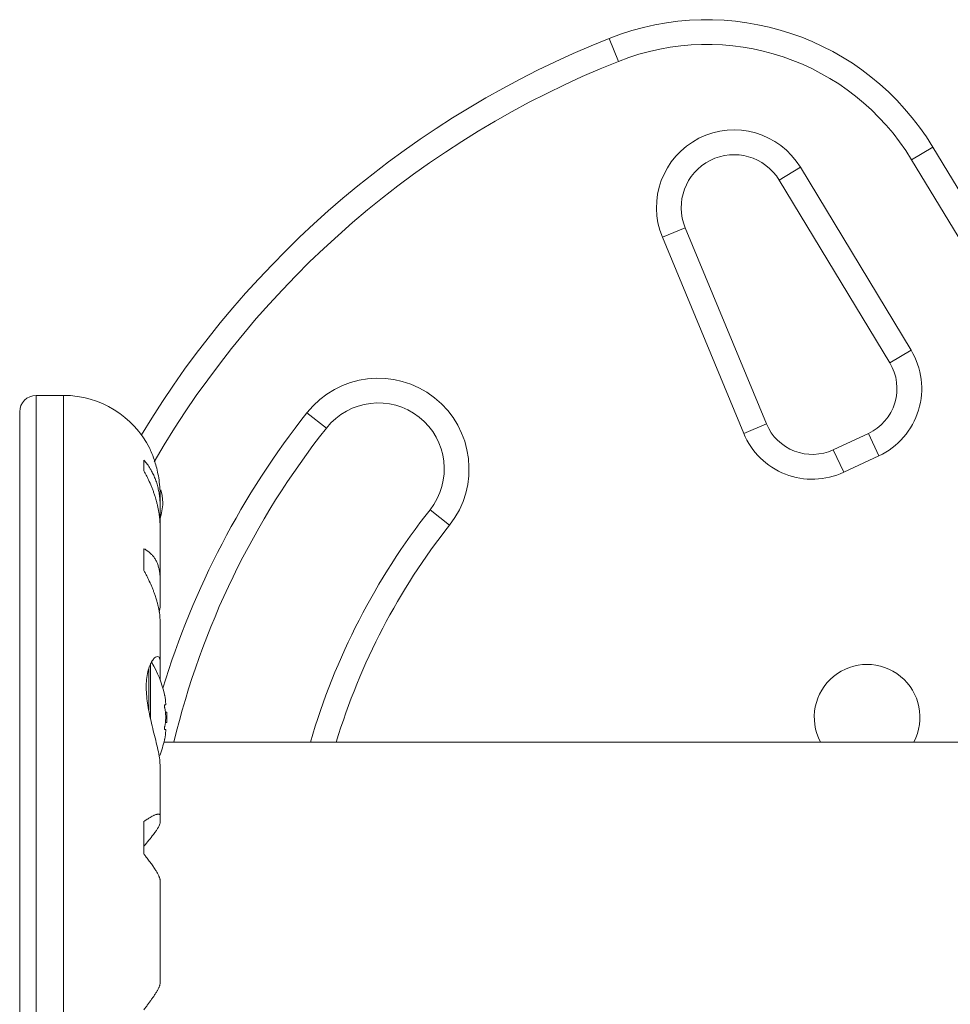
# Model space of a CAD drawing. Units: millimetres. Extents: x -256 to 391, y -169 to 324.
# Drawn here: x 278 to 285, y 13 to 20 of the extents above; entities that cross this region are included whole.
import ezdxf

# ---------------------------------------------------------------- set-up
doc = ezdxf.new("R2010")
doc.units = ezdxf.units.MM
doc.header["$LTSCALE"] = 20
doc.layers.add('CONTOUR', color=7, linetype='Continuous')

msp = doc.modelspace()

# ---------------------------------------------------------------- linework, layer by layer
at = {"layer": 'CONTOUR', "linetype": 'Continuous', "lineweight": 15}
for p, q in [((282.85384, 19.94898), (282.7842, 20.12415)), ((285.08595, 19.19909), (285.24723, 19.2967)), ((285.24723, 19.2967), (286.83398, 16.67485)), ((286.6727, 16.57725), (285.08595, 19.19909)), ((284.07777, 19.04451), (284.23905, 19.14211)), ((284.23905, 19.14211), (285.08123, 17.75055)), ((284.91996, 17.65294), (284.07777, 19.04451)), ((283.18806, 18.61014), (283.36221, 18.68231)), ((283.36221, 18.68231), (283.98131, 17.1885)), ((283.80716, 17.11633), (283.18806, 18.61014)), ((284.91996, 17.65294), (285.08123, 17.75055)), ((278.62936, 17.40518), (278.42096, 17.40518)), ((278.42096, 9.23598), (278.42096, 17.40518)), ((278.62936, 9.23598), (278.62936, 17.40518)), ((278.29529, 17.27951), (278.29529, 9.36165)), ((280.48242, 17.27373), (280.63037, 17.1569)), ((283.80716, 17.11633), (283.98131, 17.1885)), ((284.48894, 16.99115), (284.75674, 17.11603)), ((284.75674, 17.11603), (284.83641, 16.94518)), ((284.56861, 16.8203), (284.48894, 16.99115)), ((284.83641, 16.94518), (284.56861, 16.8203)), ((279.24036, 16.83122), (279.24036, 16.91305)), ((279.36455, 16.5601), (279.36455, 16.64467)), ((279.36352, 16.43429), (279.36352, 16.52276)), ((281.56736, 16.417), (281.41941, 16.53383)), ((279.36455, 16.00556), (279.36455, 16.39722)), ((279.24036, 16.07297), (279.24036, 16.23787)), ((279.36352, 15.79384), (279.36352, 15.97513)), ((279.35774, 15.75347), (279.36352, 15.79384)), ((279.36455, 15.37804), (279.36455, 15.67723)), ((279.27736, 15.32852), (279.27736, 15.01126)), ((279.29063, 15.364), (279.29063, 14.94497)), ((279.36352, 15.24146), (279.36352, 15.35996)), ((279.40826, 15.0486), (279.39915, 15.0486)), ((279.41534, 14.99362), (279.40455, 14.99362)), ((279.41534, 14.99362), (279.41534, 14.91507)), ((279.39915, 14.86009), (279.40826, 14.86009)), ((279.40455, 14.91507), (279.41534, 14.91507)), ((286.23652, 14.76583), (279.39398, 14.76583)), ((279.36455, 14.20342), (279.36455, 14.58045)), ((279.36352, 14.14887), (279.36352, 14.19471)), ((279.24036, 13.91393), (279.24036, 14.16066)), ((279.36455, 12.92898), (279.36455, 13.71252))]:
    msp.add_line(p, q, dxfattribs=at)
at = {"layer": 'CONTOUR', "linetype": 'Continuous', "lineweight": 15, "flags": 128}
msp.add_lwpolyline([(279.38614, 16.58811), (279.37884, 16.64331), (279.36982, 16.68715)], dxfattribs=at)
at = {"layer": 'CONTOUR', "linetype": 'Continuous', "lineweight": 15}
for centre, radius, start, end in [((283.52696, 18.25558), 2.01078, 31.182565, 111.677647), ((285.4886, 13.32058), 7.32136, 111.677647, 148.869528), ((283.52696, 18.25558), 1.82227, 31.182565, 111.677647), ((285.4886, 13.32058), 7.13285, 111.677647, 149.883442), ((283.73372, 18.83628), 0.59067, 31.182565, 202.511226), ((283.73372, 18.83628), 0.40216, 31.182565, 202.511226), ((284.59741, 17.45773), 0.56553, 295, 31.182565), ((284.59741, 17.45773), 0.37702, 295, 31.182565), ((281.02489, 16.84537), 0.69121, 321.703475, 141.703475), ((278.42096, 17.27951), 0.12567, 90, 180), ((278.62936, 16.66999), 0.7352, 26.669237, 90), ((281.02489, 16.84537), 0.5027, 321.703475, 141.703475), ((285.4886, 13.32058), 6.37881, 141.703475, 163.095021), ((284.3296, 17.33285), 0.37702, 202.511226, 295), ((285.4886, 13.32058), 6.1903, 141.703475, 166.498522), ((284.3296, 17.33285), 0.56553, 202.511226, 295), ((278.68533, 16.65268), 0.70377, 344.501865, 354.735668), ((285.4886, 13.32058), 5.1849, 141.703475, 163.814854), ((285.4886, 13.32058), 4.99639, 141.703475, 163.186406), ((278.60902, 14.95434), 0.80728, 12.362565, 31.278622), ((284.74687, 14.95434), 0.40216, 332.046813, 207.953187), ((278.80469, 15.00104), 0.60611, 5.245946, 11.250807), ((278.80469, 14.90678), 0.60611, 5.245946, 11.250807), ((278.80469, 15.00191), 0.60611, 348.749193, 354.754054), ((278.60902, 14.95434), 0.80728, 0, 2.788463), ((278.60902, 14.95434), 0.80728, 357.211537, 0), ((278.80469, 14.90765), 0.60611, 348.749193, 354.754054), ((278.60902, 14.95434), 0.80728, 338.802435, 347.638755)]:
    msp.add_arc(centre, radius, start, end, dxfattribs=at)
for points, knots in [([(279.28623, 16.99981), (279.28581, 17.00076), (279.28311, 17.00686), (279.29584, 16.97878), (279.3206, 16.91514), (279.34521, 16.82908), (279.35891, 16.74484), (279.36469, 16.68694), (279.36397, 16.65018), (279.36373, 16.63783)], [0, 0, 0, 0, 0.0393707, 0.2517124, 0.4670324, 0.7001401, 0.817404, 0.9386717, 1, 1, 1, 1]), ([(279.36352, 16.52276), (279.36383, 16.52957), (279.36478, 16.54999), (279.36452, 16.58384), (279.36228, 16.61708), (279.35843, 16.64999), (279.3541, 16.6758), (279.34857, 16.70087), (279.34385, 16.71929), (279.33673, 16.74348), (279.32847, 16.7669), (279.31912, 16.78944), (279.31155, 16.80595), (279.30183, 16.82526), (279.28721, 16.851), (279.26659, 16.88206), (279.24915, 16.90266), (279.24036, 16.91305)], [0, 0, 0, 0, 0.04251324, 0.12752184, 0.21440555, 0.25807735, 0.34612044, 0.39026118, 0.4344016, 0.4785417, 0.56845551, 0.61359895, 0.65874207, 0.70446615, 0.77785641, 0.88791136, 1, 1, 1, 1]), ([(279.24036, 16.83122), (279.24457, 16.82363), (279.253, 16.80846), (279.26502, 16.78517), (279.28052, 16.75336), (279.29495, 16.72057), (279.30818, 16.68695), (279.31748, 16.66122), (279.32739, 16.6312), (279.33614, 16.60103), (279.34369, 16.57091), (279.34941, 16.54473), (279.35349, 16.52266), (279.35632, 16.50484), (279.35822, 16.49144), (279.36042, 16.4736), (279.36216, 16.45569), (279.36339, 16.43777), (279.36411, 16.42336), (279.3645, 16.4082), (279.36464, 16.39755), (279.36453, 16.39228), (279.36453, 16.39227)], [0, 0, 0, 0, 0.0569054, 0.1138113, 0.1707177, 0.2865242, 0.3447209, 0.4029183, 0.4620818, 0.5474383, 0.6043533, 0.6618301, 0.7203134, 0.7497888, 0.7792465, 0.8087227, 0.8676527, 0.8978616, 0.9280919, 0.9640105, 0.9999291, 1, 1, 1, 1]), ([(279.36352, 15.97513), (279.36383, 15.98069), (279.36447, 15.99182), (279.36464, 16.00802), (279.3641, 16.02935), (279.36228, 16.04993), (279.35922, 16.06966), (279.35628, 16.08406), (279.35273, 16.09797), (279.34857, 16.11138), (279.34385, 16.12421), (279.33673, 16.1407), (279.32847, 16.15612), (279.31912, 16.17041), (279.31155, 16.18059), (279.304, 16.18956), (279.29429, 16.1999), (279.28456, 16.20884), (279.27427, 16.21701), (279.2663, 16.22275), (279.25799, 16.22815), (279.24937, 16.23324), (279.24336, 16.23632), (279.24036, 16.23787)], [0, 0, 0, 0, 0.0425097, 0.0850194, 0.127529, 0.2144055, 0.2580738, 0.3017417, 0.346127, 0.3902641, 0.4344009, 0.4785373, 0.5684437, 0.6135835, 0.6587229, 0.7044432, 0.7411253, 0.8145095, 0.8512161, 0.8878977, 0.9246023, 0.9622896, 1, 1, 1, 1]), ([(279.24036, 16.07297), (279.24457, 16.06524), (279.253, 16.04979), (279.26502, 16.02644), (279.28052, 15.99491), (279.29495, 15.96302), (279.30818, 15.93094), (279.31748, 15.90672), (279.32739, 15.87883), (279.33614, 15.85129), (279.34369, 15.82425), (279.34941, 15.80108), (279.35678, 15.76629), (279.36188, 15.73198), (279.3642, 15.69767), (279.36487, 15.68159), (279.36453, 15.67332), (279.36453, 15.67326)], [0, 0, 0, 0, 0.0568874, 0.1137753, 0.1706637, 0.2864336, 0.3446119, 0.4027909, 0.4619357, 0.5472652, 0.6041621, 0.6616208, 0.7200856, 0.8672897, 0.9277045, 0.9995098, 1, 1, 1, 1]), ([(279.36352, 15.35996), (279.36408, 15.36911), (279.36584, 15.39795), (279.35269, 15.42197), (279.32713, 15.41396), (279.30322, 15.38518), (279.28506, 15.35027), (279.26967, 15.30259), (279.26008, 15.24522), (279.25732, 15.18047), (279.26104, 15.11419), (279.27012, 15.04566), (279.28314, 14.97655), (279.29938, 14.90531), (279.31761, 14.83228), (279.336, 14.75926), (279.35157, 14.69052), (279.36264, 14.62813), (279.36386, 14.59524), (279.36448, 14.57863)], [0, 0, 0, 0, 0.0435751, 0.1373857, 0.2371679, 0.2921709, 0.3486386, 0.405668, 0.4646778, 0.5165326, 0.5701412, 0.6184614, 0.6680143, 0.7198125, 0.7728562, 0.8296292, 0.8881048, 0.9434842, 1, 1, 1, 1]), ([(279.39915, 15.11929), (279.39887, 15.12073), (279.39829, 15.12361), (279.39775, 15.12635), (279.39754, 15.12738), (279.39761, 15.12703), (279.39785, 15.12583), (279.39792, 15.12546)], [0, 0, 0, 0, 0.228224, 0.4565784, 0.6817865, 0.904002, 1, 1, 1, 1]), ([(279.39915, 15.02504), (279.39886, 15.02665), (279.39829, 15.02987), (279.39775, 15.03531), (279.39753, 15.04038), (279.39767, 15.0446), (279.39814, 15.0475), (279.3987, 15.04853), (279.39907, 15.04859), (279.39915, 15.0486)], [0, 0, 0, 0, 0.1617768, 0.3236459, 0.4832849, 0.6408025, 0.7980428, 0.9569156, 1, 1, 1, 1]), ([(279.40826, 15.0486), (279.40838, 15.04877), (279.40861, 15.04911), (279.40861, 15.05176), (279.40843, 15.05455), (279.40828, 15.05625), (279.40826, 15.05645)], [0, 0, 0, 0, 0.3188073, 0.6376692, 0.9555284, 1, 1, 1, 1]), ([(279.40826, 14.94649), (279.40838, 14.94809), (279.40861, 14.95128), (279.40861, 14.95665), (279.40843, 14.96026), (279.40828, 14.96199), (279.40826, 14.9622)], [0, 0, 0, 0, 0.31880728, 0.63766921, 0.95552838, 1, 1, 1, 1]), ([(279.39915, 14.86009), (279.39886, 14.86026), (279.39829, 14.8606), (279.39775, 14.86331), (279.39753, 14.86729), (279.39767, 14.8722), (279.39814, 14.87746), (279.3987, 14.88132), (279.39907, 14.88324), (279.39915, 14.88365)], [0, 0, 0, 0, 0.16177675, 0.32364591, 0.48328487, 0.64080248, 0.79804278, 0.95691556, 1, 1, 1, 1]), ([(279.40826, 14.85223), (279.40838, 14.85366), (279.40861, 14.85652), (279.40861, 14.85923), (279.40843, 14.86006), (279.40828, 14.86009), (279.40826, 14.86009)], [0, 0, 0, 0, 0.31880728, 0.63766921, 0.95552838, 1, 1, 1, 1]), ([(279.39774, 14.78233), (279.39768, 14.78199), (279.39752, 14.7812), (279.39768, 14.78199), (279.39814, 14.7843), (279.3987, 14.78714), (279.39907, 14.789), (279.39915, 14.7894)], [0, 0, 0, 0, 0.1847556, 0.4332781, 0.6813631, 0.9320238, 1, 1, 1, 1]), ([(279.36352, 14.19471), (279.36383, 14.19637), (279.36478, 14.20135), (279.36452, 14.20795), (279.36228, 14.21261), (279.35843, 14.21573), (279.3541, 14.21697), (279.34857, 14.21696), (279.34385, 14.21635), (279.33673, 14.21472), (279.32847, 14.21187), (279.31912, 14.20786), (279.31155, 14.20426), (279.30183, 14.19925), (279.28721, 14.19106), (279.26659, 14.17843), (279.24915, 14.16662), (279.24036, 14.16066)], [0, 0, 0, 0, 0.0425132, 0.1275218, 0.2144055, 0.2580774, 0.3461204, 0.3902612, 0.4344016, 0.4785417, 0.5684555, 0.613599, 0.6587421, 0.7044662, 0.7778564, 0.8879114, 1, 1, 1, 1]), ([(279.24036, 13.97174), (279.26611, 14.00262), (279.31283, 14.05864), (279.35596, 14.12124), (279.36109, 14.14001), (279.36352, 14.14887)], [0, 0, 0, 0, 0.3932943, 0.7135351, 1, 1, 1, 1]), ([(279.24036, 13.91393), (279.24457, 13.90854), (279.253, 13.89776), (279.26502, 13.88205), (279.28052, 13.86143), (279.29495, 13.8416), (279.30818, 13.8227), (279.31748, 13.80898), (279.326, 13.79598), (279.33497, 13.78169), (279.34276, 13.76848), (279.34941, 13.75623), (279.35349, 13.74804), (279.35632, 13.74185), (279.35822, 13.73741), (279.36042, 13.73179), (279.36215, 13.72659), (279.36339, 13.72184), (279.3641, 13.71829), (279.36453, 13.71498), (279.36453, 13.713), (279.36452, 13.71208)], [0, 0, 0, 0, 0.05719823, 0.11439692, 0.17159608, 0.28799844, 0.34649461, 0.40499145, 0.46445936, 0.52166645, 0.60746241, 0.66523498, 0.72401923, 0.75364622, 0.78325554, 0.81288339, 0.87211661, 0.90248098, 0.93286676, 0.96897018, 1, 1, 1, 1]), ([(279.36445, 12.92956), (279.3645, 12.92901), (279.36463, 12.92719), (279.36405, 12.92189), (279.36229, 12.91466), (279.35921, 12.90615), (279.35628, 12.89915), (279.35273, 12.89155), (279.34857, 12.88339), (279.34385, 12.87472), (279.33673, 12.86239), (279.32847, 12.84901), (279.31912, 12.83466), (279.31155, 12.82341), (279.30183, 12.80933), (279.2919, 12.7954), (279.28198, 12.78182), (279.27427, 12.77142), (279.2663, 12.76082), (279.25799, 12.74992), (279.24937, 12.73874), (279.24336, 12.73107), (279.24036, 12.72723)], [0, 0, 0, 0, 0.0199749, 0.0655064, 0.1585589, 0.2053315, 0.2521037, 0.2996443, 0.346919, 0.3941934, 0.4414675, 0.5377652, 0.5861139, 0.6344622, 0.6834327, 0.7620337, 0.8013232, 0.8406393, 0.8799285, 0.9192424, 0.9596088, 1, 1, 1, 1])]:
    msp.add_open_spline(points, degree=3, knots=knots, dxfattribs=at)

doc.saveas('drawing.dxf')
